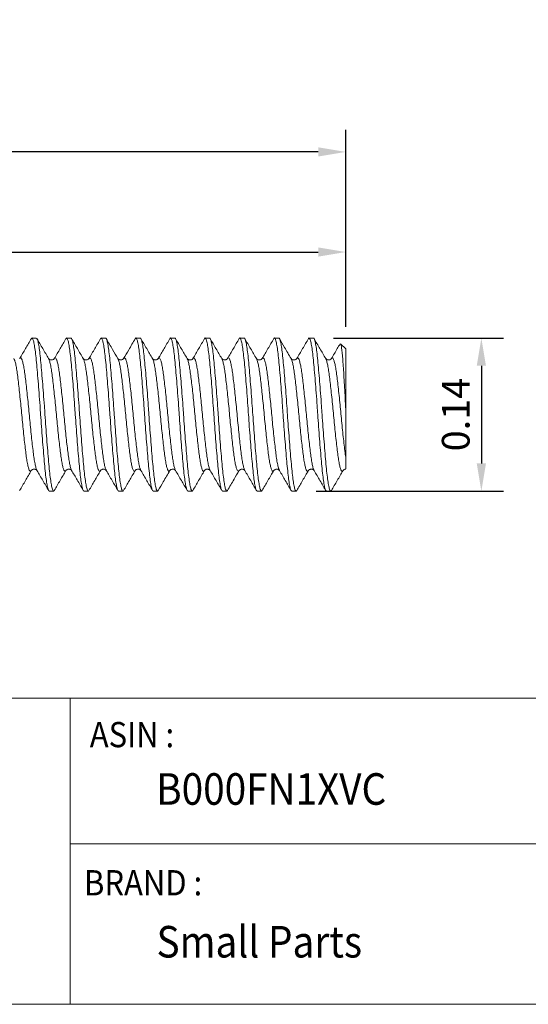
# Model space of a CAD drawing. Units: inches. Extents: x 0 to 2.35, y 0 to 1.78.
# Drawn here: x 0.88 to 1.34, y 0 to 0.89 of the extents above; entities that cross this region are included whole.
import ezdxf

# ---------------------------------------------------------------- set-up
doc = ezdxf.new("R2010")
doc.units = ezdxf.units.IN
doc.header["$MEASUREMENT"] = 0
doc.header["$PDSIZE"] = -1
doc.layers.add('DIM', color=8, linetype='Continuous')
doc.layers.add('FORMAT', color=7, linetype='Continuous')
doc.styles.add('SLDTEXTSTYLE1', font='GOTHIC.TTF', dxfattribs={"width": 0.6875})
doc.styles.get("Standard").update_dxf_attribs({"font": 'GOTHIC.TTF'})
doc.dimstyles.get("Standard").update_dxf_attribs({"dimtxt": 0.025, "dimasz": 0.025, "dimexe": 0.02, "dimexo": 0.02, "dimgap": 0.01, "dimtad": 1, "dimzin": 0, "dimdsep": 46, "dimtxsty": 'Standard', "dimcen": 0.09, "dimadec": 0, "dimazin": 0, "dimtfac": 1, "dimtmove": 0, "dimatfit": 3, "dimfxl": 1, "dimtolj": 1, "dimtzin": 0, "dimarcsym": 0})

# ---------------------------------------------------------------- blocks, each defined once
blk = doc.blocks.new('*D7')
at = {"layer": 'Defpoints', "color": 0}
for p in [(1.1735, 0.67846), (1.1735, 0.59102), (0.32975, 0.58111)]:
    blk.add_point(p, dxfattribs=at)
at = {"layer": 'DIM', "color": 0, "lineweight": -2}
for p, q in [((0.32975, 0.60111), (0.32975, 0.69846)), ((1.1735, 0.61102), (1.1735, 0.69846)), ((0.35475, 0.67846), (1.1485, 0.67846))]:
    blk.add_line(p, q, dxfattribs=at)
at = {"layer": 'DIM', "color": 0}
for points in [[(0.35475, 0.68263), (0.35475, 0.6743), (0.32975, 0.67846)], [(1.1485, 0.68263), (1.1485, 0.6743), (1.1735, 0.67846)]]:
    blk.add_solid(points, dxfattribs=at)
at = {"layer": 'DIM', "color": 0, "insert": (0.75163, 0.70159), "char_height": 0.025, "attachment_point": 5}
blk.add_mtext('\\A1;0.84', dxfattribs=at)
blk = doc.blocks.new('*D8')
at = {"layer": 'Defpoints', "color": 0}
for p in [(0.2985, 0.76877), (0.2985, 0.60088), (1.1735, 0.59102)]:
    blk.add_point(p, dxfattribs=at)
at = {"layer": 'DIM', "color": 0, "lineweight": -2}
for p, q in [((0.2985, 0.62088), (0.2985, 0.78877)), ((1.1735, 0.61102), (1.1735, 0.78877)), ((1.1485, 0.76877), (0.3235, 0.76877))]:
    blk.add_line(p, q, dxfattribs=at)
at = {"layer": 'DIM', "color": 0}
for points in [[(0.3235, 0.77294), (0.3235, 0.76461), (0.2985, 0.76877)], [(1.1485, 0.77294), (1.1485, 0.76461), (1.1735, 0.76877)]]:
    blk.add_solid(points, dxfattribs=at)
at = {"layer": 'DIM', "color": 0, "insert": (0.736, 0.7919), "char_height": 0.025, "attachment_point": 5}
blk.add_mtext('\\A1;0.88', dxfattribs=at)
blk = doc.blocks.new('*D9')
at = {"layer": 'Defpoints', "color": 0}
for p in [(1.14225, 0.60088), (1.12663, 0.46288), (1.2957, 0.46288)]:
    blk.add_point(p, dxfattribs=at)
at = {"layer": 'DIM', "color": 0, "lineweight": -2}
for p, q in [((1.16225, 0.60088), (1.3157, 0.60088)), ((1.2957, 0.57588), (1.2957, 0.48788)), ((1.14663, 0.46288), (1.3157, 0.46288))]:
    blk.add_line(p, q, dxfattribs=at)
at = {"layer": 'DIM', "color": 0}
for points in [[(1.29154, 0.57588), (1.29987, 0.57588), (1.2957, 0.60088)], [(1.29154, 0.48788), (1.29987, 0.48788), (1.2957, 0.46288)]]:
    blk.add_solid(points, dxfattribs=at)
at = {"layer": 'DIM', "color": 0, "insert": (1.27258, 0.53188), "char_height": 0.025, "attachment_point": 5, "rotation": 90}
blk.add_mtext('\\A1;0.14', dxfattribs=at)

msp = doc.modelspace()

# ---------------------------------------------------------------- linework, layer by layer
at = {"color": 7, "linetype": 'Continuous', "lineweight": 15}
for p, q in [((0.89421, 0.60088), (0.8903, 0.60088)), ((0.89421, 0.60064), (0.89472, 0.60049)), ((0.92546, 0.60088), (0.92155, 0.60088)), ((0.95671, 0.60088), (0.9528, 0.60088)), ((0.98796, 0.60088), (0.98405, 0.60088)), ((1.01921, 0.60088), (1.0153, 0.60088)), ((1.05046, 0.60088), (1.04655, 0.60088)), ((1.08171, 0.60088), (1.0778, 0.60088)), ((1.11296, 0.60088), (1.10905, 0.60088)), ((1.14421, 0.60088), (1.1403, 0.60088)), ((1.1735, 0.59102), (1.16873, 0.5958)), ((1.1735, 0.53398), (1.1735, 0.59102)), ((1.0928, 0.58222), (1.09276, 0.58227)), ((0.89487, 0.4815), (0.89483, 0.48156)), ((1.01987, 0.48147), (1.01983, 0.48155)), ((1.04592, 0.48156), (1.04589, 0.48151)), ((0.90593, 0.46288), (0.90983, 0.46288)), ((0.93718, 0.46288), (0.94108, 0.46288)), ((0.96843, 0.46288), (0.97233, 0.46288)), ((0.99968, 0.46288), (1.00358, 0.46288)), ((1.03093, 0.46288), (1.03483, 0.46288)), ((1.06218, 0.46288), (1.06608, 0.46288)), ((1.09343, 0.46288), (1.09733, 0.46288)), ((1.12468, 0.46288), (1.12858, 0.46288)), ((1.15593, 0.46288), (1.15983, 0.46288))]:
    msp.add_line(p, q, dxfattribs=at)
for points, knots in [([(0.88972, 0.60039), (0.88798, 0.59739), (0.88448, 0.59138), (0.88098, 0.58539), (0.87923, 0.5824)], [0, 0, 0, 0, 0.500518, 1, 1, 1, 1]), ([(0.88972, 0.60018), (0.8898, 0.60038), (0.89017, 0.60124), (0.89078, 0.60076), (0.89164, 0.59869), (0.8925, 0.59459), (0.89336, 0.5887), (0.89417, 0.58124), (0.89499, 0.5723), (0.89585, 0.56229), (0.89671, 0.55132), (0.89747, 0.54108), (0.89818, 0.53086), (0.89888, 0.52083), (0.89971, 0.50989), (0.90056, 0.49927), (0.90141, 0.48948), (0.90222, 0.48081), (0.90304, 0.47368), (0.90391, 0.46813), (0.90477, 0.46456), (0.90544, 0.46285), (0.90582, 0.46306), (0.90593, 0.46312)], [0, 0, 0, 0, 0.015915, 0.068521, 0.119624, 0.172209, 0.223326, 0.275925, 0.327029, 0.379615, 0.430718, 0.483301, 0.518379, 0.567035, 0.616965, 0.668066, 0.720647, 0.771767, 0.824369, 0.875472, 0.928056, 0.979178, 1, 1, 1, 1]), ([(0.90529, 0.58238), (0.90353, 0.58538), (0.90002, 0.59138), (0.89653, 0.59739), (0.89478, 0.6004)], [0, 0, 0, 0, 0.499413, 1, 1, 1, 1]), ([(0.89478, 0.60033), (0.89504, 0.59978), (0.89558, 0.59861), (0.89642, 0.59447), (0.89728, 0.58858), (0.8981, 0.58108), (0.89891, 0.57211), (0.89977, 0.56208), (0.90064, 0.5511), (0.90139, 0.54093), (0.9021, 0.53075), (0.9028, 0.52072), (0.90363, 0.50971), (0.90448, 0.49906), (0.90534, 0.4893), (0.90614, 0.48066), (0.90697, 0.47355), (0.90783, 0.46807), (0.90869, 0.46439), (0.90954, 0.46281), (0.91009, 0.46258), (0.91041, 0.46344), (0.91044, 0.46352)], [0, 0, 0, 0, 0.049243, 0.103705, 0.156646, 0.211124, 0.264051, 0.318514, 0.371441, 0.425901, 0.461174, 0.512075, 0.564336, 0.617261, 0.67172, 0.724664, 0.779144, 0.832071, 0.886532, 0.939479, 0.993964, 1, 1, 1, 1]), ([(0.92096, 0.60037), (0.91922, 0.59737), (0.91572, 0.59136), (0.91222, 0.58537), (0.91046, 0.58237)], [0, 0, 0, 0, 0.500535, 1, 1, 1, 1]), ([(0.92096, 0.60016), (0.92105, 0.60037), (0.92142, 0.60124), (0.92203, 0.60077), (0.92289, 0.59868), (0.92375, 0.59459), (0.92461, 0.5887), (0.92542, 0.58124), (0.92624, 0.5723), (0.9271, 0.56229), (0.92796, 0.55132), (0.92872, 0.54108), (0.92943, 0.53086), (0.93013, 0.52083), (0.93096, 0.50989), (0.93181, 0.49927), (0.93266, 0.48948), (0.93347, 0.48081), (0.93429, 0.47368), (0.93516, 0.46813), (0.93602, 0.46456), (0.93669, 0.46285), (0.93707, 0.46306), (0.93718, 0.46312)], [0, 0, 0, 0, 0.016545, 0.069118, 0.120188, 0.172739, 0.223823, 0.276389, 0.32746, 0.380013, 0.431082, 0.483632, 0.518687, 0.567313, 0.61721, 0.668278, 0.720826, 0.771913, 0.824481, 0.875552, 0.928102, 0.979192, 1, 1, 1, 1]), ([(0.92546, 0.60064), (0.92563, 0.60066), (0.92606, 0.60071), (0.92681, 0.59855), (0.92767, 0.59451), (0.92853, 0.58857), (0.92935, 0.58108), (0.93016, 0.57211), (0.93102, 0.56208), (0.93189, 0.5511), (0.93264, 0.54093), (0.93335, 0.53075), (0.93405, 0.52072), (0.93488, 0.50971), (0.93573, 0.49906), (0.93659, 0.4893), (0.93739, 0.48066), (0.93822, 0.47355), (0.93908, 0.46807), (0.93994, 0.46439), (0.94079, 0.46282), (0.94133, 0.46256), (0.94164, 0.46338), (0.94166, 0.46343)], [0, 0, 0, 0, 0.032815, 0.08393, 0.136526, 0.187655, 0.240267, 0.291382, 0.34398, 0.395093, 0.447688, 0.481754, 0.530911, 0.581382, 0.632495, 0.685089, 0.73622, 0.788834, 0.839948, 0.892544, 0.943678, 0.996297, 1, 1, 1, 1]), ([(0.93654, 0.58237), (0.93479, 0.58536), (0.93129, 0.59136), (0.92779, 0.59736), (0.92604, 0.60037)], [0, 0, 0, 0, 0.499463, 1, 1, 1, 1]), ([(0.95223, 0.6004), (0.95048, 0.59739), (0.94699, 0.59139), (0.94348, 0.58539), (0.94173, 0.58239)], [0, 0, 0, 0, 0.500555, 1, 1, 1, 1]), ([(0.95222, 0.60019), (0.95231, 0.60039), (0.95268, 0.60124), (0.95328, 0.60076), (0.95414, 0.59869), (0.955, 0.59459), (0.95586, 0.5887), (0.95667, 0.58124), (0.95749, 0.5723), (0.95835, 0.56229), (0.95921, 0.55132), (0.95997, 0.54108), (0.96068, 0.53086), (0.96138, 0.52083), (0.96221, 0.50989), (0.96306, 0.49927), (0.96391, 0.48948), (0.96472, 0.48081), (0.96554, 0.47368), (0.96641, 0.46813), (0.96727, 0.46456), (0.96794, 0.46285), (0.96832, 0.46306), (0.96843, 0.46312)], [0, 0, 0, 0, 0.0155957, 0.0682193, 0.1193392, 0.1719409, 0.223074, 0.2756905, 0.326811, 0.3794142, 0.4305332, 0.4831335, 0.5182228, 0.566895, 0.6168409, 0.6679584, 0.720557, 0.7716926, 0.824312, 0.8754315, 0.9280322, 0.9791715, 1, 1, 1, 1]), ([(0.95671, 0.60064), (0.95688, 0.60066), (0.95731, 0.60071), (0.95806, 0.59855), (0.95892, 0.59451), (0.95978, 0.58857), (0.9606, 0.58108), (0.96141, 0.57211), (0.96227, 0.56208), (0.96314, 0.5511), (0.96389, 0.54093), (0.9646, 0.53075), (0.9653, 0.52072), (0.96613, 0.50971), (0.96698, 0.49906), (0.96784, 0.4893), (0.96864, 0.48066), (0.96947, 0.47355), (0.97033, 0.46807), (0.97119, 0.46439), (0.97204, 0.46281), (0.97258, 0.46256), (0.97289, 0.4634), (0.97292, 0.46346)], [0, 0, 0, 0, 0.032791, 0.083869, 0.136427, 0.187519, 0.240093, 0.291171, 0.34373, 0.394807, 0.447364, 0.481405, 0.530526, 0.580961, 0.632037, 0.684592, 0.735686, 0.788262, 0.839339, 0.891897, 0.942994, 0.995575, 1, 1, 1, 1]), ([(0.96779, 0.58238), (0.96621, 0.58508), (0.96271, 0.59106), (0.95922, 0.59705), (0.95731, 0.60035)], [0, 0, 0, 0, 0.451057, 1, 1, 1, 1]), ([(0.98347, 0.60038), (0.9815, 0.597), (0.97801, 0.591), (0.9745, 0.585), (0.97297, 0.58238)], [0, 0, 0, 0, 0.562294, 1, 1, 1, 1]), ([(0.98346, 0.60017), (0.98355, 0.60037), (0.98392, 0.60124), (0.98453, 0.60076), (0.98539, 0.59868), (0.98625, 0.59459), (0.98711, 0.5887), (0.98792, 0.58124), (0.98874, 0.5723), (0.9896, 0.56229), (0.99046, 0.55132), (0.99122, 0.54108), (0.99193, 0.53086), (0.99263, 0.52083), (0.99346, 0.50989), (0.99431, 0.49927), (0.99516, 0.48948), (0.99597, 0.48081), (0.99679, 0.47368), (0.99766, 0.46813), (0.99852, 0.46456), (0.99919, 0.46285), (0.99957, 0.46306), (0.99968, 0.46312)], [0, 0, 0, 0, 0.016361, 0.068944, 0.120024, 0.172585, 0.223678, 0.276254, 0.327334, 0.379897, 0.430976, 0.483535, 0.518597, 0.567232, 0.617139, 0.668216, 0.720774, 0.77187, 0.824449, 0.875528, 0.928088, 0.979188, 1, 1, 1, 1]), ([(0.98796, 0.60064), (0.98813, 0.60066), (0.98856, 0.60071), (0.98931, 0.59855), (0.99017, 0.59451), (0.99103, 0.58857), (0.99185, 0.58108), (0.99266, 0.57211), (0.99352, 0.56208), (0.99439, 0.5511), (0.99514, 0.54093), (0.99585, 0.53075), (0.99655, 0.52072), (0.99738, 0.50971), (0.99823, 0.49906), (0.99909, 0.4893), (0.99989, 0.48066), (1.00072, 0.47355), (1.00158, 0.46807), (1.00244, 0.46439), (1.00329, 0.46281), (1.00384, 0.46257), (1.00415, 0.46341), (1.00418, 0.46349)], [0, 0, 0, 0, 0.032774, 0.083824, 0.136354, 0.187419, 0.239964, 0.291015, 0.343546, 0.394596, 0.447125, 0.481147, 0.530243, 0.58065, 0.631698, 0.684226, 0.735292, 0.78784, 0.83889, 0.89142, 0.94249, 0.995042, 1, 1, 1, 1]), ([(0.99904, 0.58237), (0.99729, 0.58537), (0.99378, 0.59137), (0.99028, 0.59738), (0.98853, 0.60039)], [0, 0, 0, 0, 0.499399, 1, 1, 1, 1]), ([(1.01473, 0.6004), (1.01298, 0.59739), (1.00948, 0.59138), (1.00597, 0.58538), (1.00422, 0.58238)], [0, 0, 0, 0, 0.500583, 1, 1, 1, 1]), ([(1.01472, 0.60019), (1.01481, 0.60039), (1.01518, 0.60124), (1.01578, 0.60076), (1.01664, 0.59869), (1.0175, 0.59459), (1.01836, 0.5887), (1.01917, 0.58124), (1.01999, 0.5723), (1.02085, 0.56229), (1.02171, 0.55132), (1.02247, 0.54108), (1.02318, 0.53086), (1.02388, 0.52083), (1.02471, 0.50989), (1.02556, 0.49927), (1.02641, 0.48948), (1.02722, 0.48081), (1.02804, 0.47368), (1.02891, 0.46813), (1.02977, 0.46456), (1.03044, 0.46285), (1.03082, 0.46306), (1.03093, 0.46312)], [0, 0, 0, 0, 0.015662, 0.068282, 0.119398, 0.171996, 0.223126, 0.275739, 0.326856, 0.379456, 0.430571, 0.483168, 0.518255, 0.566924, 0.616867, 0.667981, 0.720576, 0.771708, 0.824324, 0.87544, 0.928037, 0.979173, 1, 1, 1, 1]), ([(1.01921, 0.60064), (1.01938, 0.60066), (1.01981, 0.60071), (1.02056, 0.59855), (1.02142, 0.59451), (1.02228, 0.58857), (1.0231, 0.58108), (1.02391, 0.57211), (1.02477, 0.56208), (1.02564, 0.5511), (1.02639, 0.54093), (1.0271, 0.53075), (1.0278, 0.52072), (1.02863, 0.50971), (1.02948, 0.49906), (1.03034, 0.4893), (1.03114, 0.48066), (1.03197, 0.47355), (1.03283, 0.46807), (1.03369, 0.46439), (1.03454, 0.46281), (1.03508, 0.46256), (1.03539, 0.46339), (1.03541, 0.46345)], [0, 0, 0, 0, 0.032802, 0.083897, 0.136474, 0.187582, 0.240174, 0.291269, 0.343847, 0.394941, 0.447515, 0.481568, 0.530706, 0.581158, 0.632251, 0.684824, 0.735935, 0.788529, 0.839623, 0.892199, 0.943314, 0.995912, 1, 1, 1, 1]), ([(1.03029, 0.58238), (1.02853, 0.58538), (1.02503, 0.59137), (1.02154, 0.59737), (1.01979, 0.60038)], [0, 0, 0, 0, 0.49947, 1, 1, 1, 1]), ([(1.04596, 0.60037), (1.04421, 0.59736), (1.04072, 0.59135), (1.03721, 0.58535), (1.03546, 0.58236)], [0, 0, 0, 0, 0.50057, 1, 1, 1, 1]), ([(1.04595, 0.60015), (1.04605, 0.60037), (1.04642, 0.60124), (1.04703, 0.60077), (1.04789, 0.59868), (1.04875, 0.59459), (1.04961, 0.5887), (1.05042, 0.58124), (1.05124, 0.5723), (1.0521, 0.56229), (1.05296, 0.55132), (1.05372, 0.54108), (1.05443, 0.53086), (1.05513, 0.52083), (1.05596, 0.50989), (1.05681, 0.49927), (1.05766, 0.48948), (1.05847, 0.48081), (1.05929, 0.47368), (1.06016, 0.46813), (1.06102, 0.46456), (1.06169, 0.46285), (1.06207, 0.46306), (1.06218, 0.46312)], [0, 0, 0, 0, 0.016728, 0.069291, 0.120352, 0.172893, 0.223968, 0.276524, 0.327585, 0.380128, 0.431188, 0.483728, 0.518777, 0.567393, 0.617282, 0.66834, 0.720878, 0.771955, 0.824514, 0.875575, 0.928115, 0.979195, 1, 1, 1, 1]), ([(1.05046, 0.60064), (1.05063, 0.60066), (1.05106, 0.60071), (1.05181, 0.59855), (1.05267, 0.59451), (1.05353, 0.58857), (1.05435, 0.58108), (1.05516, 0.57211), (1.05602, 0.56208), (1.05689, 0.5511), (1.05764, 0.54093), (1.05835, 0.53075), (1.05905, 0.52072), (1.05988, 0.50971), (1.06073, 0.49906), (1.06159, 0.4893), (1.06239, 0.48066), (1.06322, 0.47355), (1.06408, 0.46807), (1.06494, 0.46439), (1.06579, 0.46281), (1.06633, 0.46256), (1.06664, 0.4634), (1.06667, 0.46346)], [0, 0, 0, 0, 0.0327933, 0.0838745, 0.1364364, 0.1875313, 0.2401085, 0.2911898, 0.3437528, 0.3948329, 0.4473933, 0.4814364, 0.5305613, 0.580999, 0.6320782, 0.6846374, 0.7357342, 0.7883136, 0.8393945, 0.8919556, 0.9430563, 0.9956402, 1, 1, 1, 1]), ([(1.06153, 0.58239), (1.05978, 0.58538), (1.05628, 0.59137), (1.05279, 0.59737), (1.05104, 0.60037)], [0, 0, 0, 0, 0.499518, 1, 1, 1, 1]), ([(1.07722, 0.60039), (1.07547, 0.59738), (1.07198, 0.59137), (1.06846, 0.58537), (1.06671, 0.58237)], [0, 0, 0, 0, 0.500599, 1, 1, 1, 1]), ([(1.07722, 0.60018), (1.0773, 0.60038), (1.07767, 0.60124), (1.07828, 0.60076), (1.07914, 0.59869), (1.08, 0.59459), (1.08086, 0.5887), (1.08167, 0.58124), (1.08249, 0.5723), (1.08335, 0.56229), (1.08421, 0.55132), (1.08497, 0.54108), (1.08568, 0.53086), (1.08638, 0.52083), (1.08721, 0.50989), (1.08806, 0.49927), (1.08891, 0.48948), (1.08972, 0.48081), (1.09054, 0.47368), (1.09141, 0.46813), (1.09227, 0.46456), (1.09294, 0.46285), (1.09332, 0.46306), (1.09343, 0.46312)], [0, 0, 0, 0, 0.01599, 0.068592, 0.119692, 0.172272, 0.223385, 0.275981, 0.327081, 0.379663, 0.430761, 0.48334, 0.518416, 0.567068, 0.616994, 0.668091, 0.720669, 0.771784, 0.824382, 0.875481, 0.928061, 0.97918, 1, 1, 1, 1]), ([(1.08171, 0.60064), (1.08188, 0.60066), (1.08231, 0.60071), (1.08306, 0.59855), (1.08392, 0.59451), (1.08478, 0.58857), (1.0856, 0.58108), (1.08641, 0.57211), (1.08727, 0.56208), (1.08814, 0.5511), (1.08889, 0.54093), (1.0896, 0.53075), (1.0903, 0.52072), (1.09113, 0.50971), (1.09198, 0.49906), (1.09284, 0.4893), (1.09364, 0.48066), (1.09447, 0.47355), (1.09533, 0.46807), (1.09619, 0.46439), (1.09704, 0.46281), (1.09758, 0.46256), (1.09789, 0.46339), (1.09791, 0.46345)], [0, 0, 0, 0, 0.0328032, 0.0838998, 0.1364775, 0.1875879, 0.2401809, 0.2912776, 0.3438564, 0.394952, 0.4475282, 0.4815815, 0.5307213, 0.5811742, 0.6322688, 0.6848438, 0.735956, 0.7885513, 0.8396476, 0.8922245, 0.9433406, 0.9959404, 1, 1, 1, 1]), ([(1.0928, 0.58236), (1.09105, 0.58535), (1.08754, 0.59136), (1.08404, 0.59737), (1.08229, 0.60038)], [0, 0, 0, 0, 0.499397, 1, 1, 1, 1]), ([(1.10846, 0.60036), (1.10671, 0.59735), (1.10321, 0.59134), (1.0997, 0.58534), (1.09795, 0.58235)], [0, 0, 0, 0, 0.50057, 1, 1, 1, 1]), ([(1.10845, 0.60014), (1.10854, 0.60036), (1.10892, 0.60124), (1.10953, 0.60077), (1.11039, 0.59868), (1.11125, 0.59459), (1.11211, 0.5887), (1.11292, 0.58124), (1.11374, 0.5723), (1.1146, 0.56229), (1.11546, 0.55132), (1.11622, 0.54108), (1.11693, 0.53086), (1.11763, 0.52083), (1.11846, 0.50989), (1.11931, 0.49927), (1.12016, 0.48948), (1.12097, 0.48081), (1.12179, 0.47368), (1.12266, 0.46813), (1.12352, 0.46456), (1.12419, 0.46285), (1.12457, 0.46306), (1.12468, 0.46312)], [0, 0, 0, 0, 0.017066, 0.069611, 0.120655, 0.173178, 0.224235, 0.276773, 0.327817, 0.380341, 0.431384, 0.483906, 0.518943, 0.567542, 0.617413, 0.668454, 0.720974, 0.772034, 0.824575, 0.875618, 0.92814, 0.979203, 1, 1, 1, 1]), ([(1.11296, 0.60064), (1.11313, 0.60066), (1.11356, 0.60071), (1.11431, 0.59855), (1.11517, 0.59451), (1.11603, 0.58857), (1.11685, 0.58108), (1.11766, 0.57211), (1.11852, 0.56208), (1.11939, 0.5511), (1.12014, 0.54093), (1.12085, 0.53075), (1.12155, 0.52072), (1.12238, 0.50971), (1.12323, 0.49906), (1.12409, 0.4893), (1.12489, 0.48066), (1.12572, 0.47355), (1.12658, 0.46807), (1.12744, 0.46439), (1.12829, 0.46281), (1.12883, 0.46257), (1.12914, 0.4634), (1.12917, 0.46347)], [0, 0, 0, 0, 0.032788, 0.083862, 0.136415, 0.187502, 0.240072, 0.291145, 0.3437, 0.394772, 0.447325, 0.481362, 0.53048, 0.58091, 0.631981, 0.684532, 0.735621, 0.788192, 0.839265, 0.891818, 0.942911, 0.995487, 1, 1, 1, 1]), ([(1.12405, 0.58237), (1.12207, 0.58574), (1.11857, 0.59174), (1.11507, 0.59774), (1.11354, 0.60037)], [0, 0, 0, 0, 0.562595, 1, 1, 1, 1]), ([(1.13972, 0.60037), (1.13797, 0.59737), (1.13447, 0.59136), (1.13096, 0.58535), (1.1292, 0.58235)], [0, 0, 0, 0, 0.500601, 1, 1, 1, 1]), ([(1.13971, 0.60016), (1.1398, 0.60037), (1.14017, 0.60124), (1.14078, 0.60076), (1.14164, 0.59868), (1.1425, 0.59459), (1.14336, 0.5887), (1.14417, 0.58124), (1.14499, 0.5723), (1.14585, 0.56229), (1.14671, 0.55132), (1.14747, 0.54108), (1.14818, 0.53086), (1.14888, 0.52083), (1.14971, 0.50989), (1.15056, 0.49927), (1.15141, 0.48948), (1.15222, 0.48081), (1.15304, 0.47368), (1.15391, 0.46813), (1.15477, 0.46456), (1.15544, 0.46285), (1.15582, 0.46306), (1.15593, 0.46312)], [0, 0, 0, 0, 0.016435, 0.069014, 0.12009, 0.172647, 0.223737, 0.276308, 0.327385, 0.379944, 0.431019, 0.483574, 0.518634, 0.567264, 0.617168, 0.668242, 0.720795, 0.771887, 0.824462, 0.875538, 0.928094, 0.979189, 1, 1, 1, 1]), ([(1.14421, 0.60064), (1.14438, 0.60066), (1.14481, 0.60071), (1.14556, 0.59855), (1.14642, 0.59451), (1.14728, 0.58857), (1.1481, 0.58108), (1.14891, 0.57211), (1.14977, 0.56208), (1.15064, 0.5511), (1.15139, 0.54093), (1.1521, 0.53075), (1.1528, 0.52072), (1.15363, 0.50971), (1.15448, 0.49906), (1.15534, 0.4893), (1.15614, 0.48066), (1.15697, 0.47355), (1.15783, 0.46807), (1.15869, 0.46439), (1.15954, 0.46281), (1.16008, 0.46257), (1.1604, 0.4634), (1.16042, 0.46347)], [0, 0, 0, 0, 0.0327835, 0.0838495, 0.1363957, 0.1874754, 0.2400369, 0.291103, 0.3436503, 0.3947152, 0.4472599, 0.4812928, 0.5304031, 0.5808258, 0.6318898, 0.6844333, 0.7355148, 0.7880786, 0.8391443, 0.8916896, 0.9427751, 0.9953434, 1, 1, 1, 1]), ([(1.15528, 0.5824), (1.15353, 0.58539), (1.15002, 0.59139), (1.14653, 0.59739), (1.14478, 0.60039)], [0, 0, 0, 0, 0.499481, 1, 1, 1, 1]), ([(1.16823, 0.59568), (1.16739, 0.59423), (1.1648, 0.58979), (1.16221, 0.58535), (1.16046, 0.58236)], [0, 0, 0, 0, 0.326128, 1, 1, 1, 1]), ([(1.1735, 0.53398), (1.17333, 0.53732), (1.17298, 0.5441), (1.17243, 0.55398), (1.17188, 0.5634), (1.17136, 0.57193), (1.17087, 0.57947), (1.17035, 0.5858), (1.16981, 0.59085), (1.16927, 0.59418), (1.16889, 0.59579), (1.16869, 0.59573), (1.16866, 0.59572)], [0, 0, 0, 0, 0.1058985, 0.2148682, 0.3207667, 0.4297362, 0.5356263, 0.6443998, 0.7536049, 0.8659149, 0.9761522, 1, 1, 1, 1]), ([(0.91046, 0.58236), (0.91029, 0.58213), (0.90999, 0.58173), (0.90902, 0.58126), (0.90831, 0.58111), (0.90768, 0.5811), (0.9072, 0.58116), (0.9065, 0.58135), (0.90567, 0.58184), (0.90544, 0.58216), (0.90531, 0.58235)], [0, 0, 0, 0, 0.217274, 0.371447, 0.464454, 0.518542, 0.566928, 0.622696, 0.787731, 1, 1, 1, 1]), ([(0.94172, 0.58238), (0.94155, 0.58214), (0.94125, 0.58174), (0.94027, 0.58126), (0.93956, 0.58111), (0.93892, 0.5811), (0.93844, 0.58116), (0.93774, 0.58135), (0.93691, 0.58185), (0.93668, 0.58218), (0.93655, 0.58236)], [0, 0, 0, 0, 0.217892, 0.372255, 0.464957, 0.518417, 0.56659, 0.622214, 0.787224, 1, 1, 1, 1]), ([(0.97296, 0.58237), (0.97283, 0.58218), (0.97259, 0.58185), (0.97166, 0.58128), (0.97069, 0.58109), (0.9699, 0.58112), (0.96924, 0.58126), (0.96826, 0.58174), (0.96796, 0.58214), (0.96779, 0.58238)], [0, 0, 0, 0, 0.212757, 0.377751, 0.498573, 0.534806, 0.627533, 0.781975, 1, 1, 1, 1]), ([(1.0042, 0.58235), (1.00407, 0.58216), (1.00383, 0.58184), (1.0029, 0.58128), (1.00194, 0.58109), (1.00115, 0.58112), (1.00048, 0.58126), (0.99951, 0.58173), (0.99922, 0.58213), (0.99905, 0.58236)], [0, 0, 0, 0, 0.212369, 0.377464, 0.498794, 0.535561, 0.628562, 0.782731, 1, 1, 1, 1]), ([(1.03545, 0.58235), (1.03526, 0.5821), (1.03493, 0.58167), (1.03386, 0.58121), (1.03315, 0.5811), (1.0322, 0.58112), (1.03145, 0.58137), (1.03063, 0.58189), (1.03042, 0.58218), (1.03031, 0.58235)], [0, 0, 0, 0, 0.240841, 0.402295, 0.486873, 0.52616, 0.695504, 0.830344, 1, 1, 1, 1]), ([(1.06671, 0.58237), (1.06654, 0.58214), (1.06625, 0.58174), (1.06527, 0.58126), (1.06456, 0.58111), (1.06392, 0.5811), (1.06345, 0.58116), (1.06275, 0.58135), (1.06192, 0.58184), (1.06168, 0.58217), (1.06155, 0.58235)], [0, 0, 0, 0, 0.217063, 0.371014, 0.463731, 0.517518, 0.565845, 0.621618, 0.786955, 1, 1, 1, 1]), ([(1.09797, 0.58238), (1.09783, 0.58219), (1.09759, 0.58185), (1.09666, 0.58128), (1.09569, 0.58109), (1.0949, 0.58112), (1.09424, 0.58126), (1.09326, 0.58174), (1.09296, 0.58215), (1.09278, 0.58238)], [0, 0, 0, 0, 0.2113, 0.37528, 0.495483, 0.531432, 0.62443, 0.779982, 1, 1, 1, 1]), ([(1.1292, 0.58235), (1.12907, 0.58217), (1.12883, 0.58184), (1.12791, 0.58128), (1.12694, 0.58109), (1.12616, 0.58112), (1.12549, 0.58126), (1.12451, 0.58174), (1.12422, 0.58214), (1.12404, 0.58237)], [0, 0, 0, 0, 0.213037, 0.378402, 0.499664, 0.536222, 0.628978, 0.782943, 1, 1, 1, 1]), ([(1.16045, 0.58235), (1.16011, 0.58195), (1.15968, 0.58144), (1.15848, 0.58114), (1.15809, 0.58111), (1.15788, 0.5811), (1.15737, 0.58112), (1.15616, 0.5814), (1.15566, 0.58195), (1.1553, 0.58235)], [0, 0, 0, 0, 0.353132, 0.452293, 0.482934, 0.501071, 0.51918, 0.648462, 1, 1, 1, 1]), ([(1.1735, 0.49198), (1.1735, 0.49412), (1.1735, 0.49673), (1.1735, 0.50269), (1.1735, 0.50608), (1.1735, 0.51332), (1.1735, 0.51726), (1.1735, 0.52543), (1.1735, 0.52964), (1.1735, 0.53398)], [0, 0, 0, 0, 0.25, 0.25, 0.5, 0.5, 0.75, 0.75, 1, 1, 1, 1]), ([(1.1735, 0.48291), (1.1735, 0.48286), (1.1735, 0.4827), (1.1735, 0.48456), (1.1735, 0.48778), (1.1735, 0.49057), (1.1735, 0.49198)], [0, 0, 0, 0, 0.15602, 0.482929, 0.739427, 1, 1, 1, 1]), ([(0.87917, 0.46339), (0.88092, 0.4664), (0.88441, 0.4724), (0.88792, 0.4784), (0.88967, 0.4814)], [0, 0, 0, 0, 0.500542, 1, 1, 1, 1]), ([(0.88966, 0.48138), (0.88983, 0.48161), (0.89013, 0.48202), (0.89111, 0.4825), (0.89182, 0.48265), (0.89246, 0.48266), (0.89294, 0.4826), (0.89364, 0.48241), (0.89447, 0.48191), (0.89471, 0.48157), (0.89484, 0.48138)], [0, 0, 0, 0, 0.2190774, 0.3740935, 0.466937, 0.5201517, 0.5681741, 0.6236147, 0.7880351, 1, 1, 1, 1]), ([(0.89483, 0.4814), (0.89659, 0.4784), (0.9001, 0.4724), (0.90359, 0.46639), (0.90534, 0.46338)], [0, 0, 0, 0, 0.499398, 1, 1, 1, 1]), ([(0.91044, 0.46343), (0.91218, 0.46643), (0.91567, 0.47242), (0.91917, 0.47841), (0.92092, 0.4814)], [0, 0, 0, 0, 0.500457, 1, 1, 1, 1]), ([(0.92092, 0.48139), (0.92109, 0.48163), (0.92139, 0.48202), (0.92236, 0.4825), (0.92307, 0.48265), (0.92371, 0.48266), (0.92418, 0.4826), (0.92488, 0.48241), (0.92571, 0.48192), (0.92594, 0.48159), (0.92608, 0.48141)], [0, 0, 0, 0, 0.2170095, 0.3709737, 0.46379, 0.5177305, 0.5661028, 0.6218983, 0.7871834, 1, 1, 1, 1]), ([(0.92608, 0.48141), (0.92688, 0.48005), (0.92845, 0.47741), (0.93115, 0.47286), (0.934, 0.46789), (0.93568, 0.46497), (0.93658, 0.46341)], [0, 0, 0, 0, 0.242859, 0.475031, 0.717968, 1, 1, 1, 1]), ([(0.94165, 0.46337), (0.9434, 0.46638), (0.9469, 0.47238), (0.95041, 0.47839), (0.95216, 0.48139)], [0, 0, 0, 0, 0.500595, 1, 1, 1, 1]), ([(0.95218, 0.48141), (0.95252, 0.48181), (0.95295, 0.48232), (0.95415, 0.48262), (0.95454, 0.48265), (0.95475, 0.48266), (0.95526, 0.48264), (0.95648, 0.48236), (0.95697, 0.48181), (0.95733, 0.48141)], [0, 0, 0, 0, 0.352266, 0.451231, 0.481826, 0.499949, 0.518075, 0.647602, 1, 1, 1, 1]), ([(0.95733, 0.48141), (0.95908, 0.47841), (0.96259, 0.47241), (0.96609, 0.4664), (0.96784, 0.46339)], [0, 0, 0, 0, 0.499405, 1, 1, 1, 1]), ([(0.97292, 0.46339), (0.97466, 0.46639), (0.97816, 0.47239), (0.98166, 0.47839), (0.98341, 0.48138)], [0, 0, 0, 0, 0.500533, 1, 1, 1, 1]), ([(0.98343, 0.48141), (0.98356, 0.48159), (0.9838, 0.48192), (0.98473, 0.48248), (0.98569, 0.48267), (0.98648, 0.48264), (0.98715, 0.4825), (0.98812, 0.48202), (0.98841, 0.48163), (0.98859, 0.48139)], [0, 0, 0, 0, 0.212809, 0.378105, 0.499432, 0.536093, 0.628941, 0.782943, 1, 1, 1, 1]), ([(0.98859, 0.48138), (0.99037, 0.47834), (0.99387, 0.47236), (0.99736, 0.46636), (0.99908, 0.46341)], [0, 0, 0, 0, 0.507787, 1, 1, 1, 1]), ([(1.00417, 0.4634), (1.0057, 0.46602), (1.00919, 0.47202), (1.01269, 0.47801), (1.01466, 0.48137)], [0, 0, 0, 0, 0.437407, 1, 1, 1, 1]), ([(1.01466, 0.48139), (1.0148, 0.48157), (1.01504, 0.48191), (1.01597, 0.48248), (1.01694, 0.48267), (1.01773, 0.48264), (1.01839, 0.4825), (1.01937, 0.48202), (1.01967, 0.48161), (1.01985, 0.48138)], [0, 0, 0, 0, 0.212109, 0.376633, 0.497144, 0.533222, 0.626062, 0.781026, 1, 1, 1, 1]), ([(1.01983, 0.4814), (1.02158, 0.47841), (1.02509, 0.47241), (1.02858, 0.46641), (1.03033, 0.4634)], [0, 0, 0, 0, 0.4994463, 1, 1, 1, 1]), ([(1.03541, 0.46338), (1.03716, 0.46639), (1.04066, 0.4724), (1.04417, 0.4784), (1.04592, 0.4814)], [0, 0, 0, 0, 0.500603, 1, 1, 1, 1]), ([(1.04591, 0.48138), (1.04609, 0.48162), (1.04638, 0.48202), (1.04736, 0.4825), (1.04807, 0.48265), (1.04871, 0.48266), (1.04919, 0.4826), (1.04989, 0.48241), (1.05072, 0.48191), (1.05095, 0.48159), (1.05108, 0.4814)], [0, 0, 0, 0, 0.217313, 0.371376, 0.464056, 0.517701, 0.565969, 0.621692, 0.786954, 1, 1, 1, 1]), ([(1.0511, 0.48137), (1.05285, 0.47837), (1.05635, 0.47238), (1.05985, 0.46638), (1.06159, 0.46338)], [0, 0, 0, 0, 0.499507, 1, 1, 1, 1]), ([(1.06666, 0.46339), (1.06863, 0.46676), (1.07212, 0.47276), (1.07563, 0.47876), (1.07716, 0.48138)], [0, 0, 0, 0, 0.562292, 1, 1, 1, 1]), ([(1.07718, 0.4814), (1.07738, 0.48167), (1.07771, 0.48211), (1.07884, 0.48258), (1.07966, 0.48268), (1.08068, 0.48259), (1.08175, 0.48212), (1.08211, 0.48168), (1.08232, 0.48141)], [0, 0, 0, 0, 0.242057, 0.408709, 0.502503, 0.55205, 0.722075, 1, 1, 1, 1]), ([(1.08234, 0.48139), (1.08409, 0.4784), (1.08759, 0.4724), (1.09109, 0.4664), (1.09284, 0.46339)], [0, 0, 0, 0, 0.499459, 1, 1, 1, 1]), ([(1.09791, 0.46338), (1.09966, 0.46638), (1.10315, 0.47238), (1.10665, 0.47837), (1.1084, 0.48136)], [0, 0, 0, 0, 0.500501, 1, 1, 1, 1]), ([(1.10843, 0.48141), (1.10863, 0.48166), (1.10895, 0.48207), (1.10998, 0.48256), (1.11104, 0.48268), (1.11189, 0.48259), (1.11304, 0.48211), (1.11338, 0.48167), (1.11358, 0.4814)], [0, 0, 0, 0, 0.268453, 0.438679, 0.491918, 0.589028, 0.757537, 1, 1, 1, 1]), ([(1.1136, 0.48136), (1.11535, 0.47837), (1.11886, 0.47237), (1.12235, 0.46637), (1.1241, 0.46337)], [0, 0, 0, 0, 0.499466, 1, 1, 1, 1]), ([(1.12917, 0.46339), (1.13092, 0.4664), (1.13441, 0.47241), (1.13793, 0.47841), (1.13968, 0.48141)], [0, 0, 0, 0, 0.5006, 1, 1, 1, 1]), ([(1.13967, 0.4814), (1.13981, 0.48159), (1.14005, 0.48191), (1.14097, 0.48248), (1.14194, 0.48267), (1.14273, 0.48264), (1.1434, 0.4825), (1.14437, 0.48202), (1.14467, 0.48162), (1.14484, 0.48138)], [0, 0, 0, 0, 0.213035, 0.37827, 0.499296, 0.535653, 0.628348, 0.782509, 1, 1, 1, 1]), ([(1.14484, 0.48138), (1.14659, 0.47839), (1.1501, 0.47239), (1.15359, 0.46639), (1.15534, 0.46338)], [0, 0, 0, 0, 0.499468, 1, 1, 1, 1]), ([(1.16042, 0.46339), (1.16217, 0.4664), (1.16566, 0.47241), (1.16917, 0.47841), (1.17092, 0.4814)], [0, 0, 0, 0, 0.500569, 1, 1, 1, 1]), ([(1.17091, 0.48138), (1.17108, 0.48162), (1.17138, 0.48202), (1.17237, 0.48249), (1.17301, 0.48265), (1.17341, 0.48265), (1.17351, 0.48265)], [0, 0, 0, 0, 0.4399574, 0.7514058, 0.9381249, 1, 1, 1, 1])]:
    msp.add_open_spline(points, degree=3, knots=knots, dxfattribs=at)
at = {"color": 8, "linetype": 'Continuous', "lineweight": 15}
for points, knots in [([(0.88967, 0.4815), (0.88961, 0.48137), (0.88928, 0.48062), (0.88872, 0.48057), (0.88791, 0.48145), (0.88707, 0.48382), (0.88622, 0.4875), (0.88539, 0.49237), (0.88462, 0.49826), (0.8838, 0.50508), (0.88296, 0.51271), (0.88211, 0.52085), (0.8813, 0.52921), (0.88053, 0.53763), (0.8797, 0.54594), (0.87885, 0.55393), (0.878, 0.56128), (0.87721, 0.56777), (0.87643, 0.57331), (0.87559, 0.57773), (0.87478, 0.58089), (0.87426, 0.58186), (0.87403, 0.58231)], [0, 0, 0, 0, 0.010985, 0.062606, 0.114705, 0.16767, 0.220767, 0.273253, 0.324759, 0.37713, 0.430195, 0.483213, 0.535445, 0.586992, 0.639596, 0.692718, 0.745613, 0.797553, 0.849297, 0.902091, 0.955227, 1, 1, 1, 1]), ([(0.89483, 0.48156), (0.89473, 0.48169), (0.89435, 0.48219), (0.89367, 0.48448), (0.89282, 0.48833), (0.89201, 0.49342), (0.89124, 0.4995), (0.89041, 0.50648), (0.88956, 0.51423), (0.88872, 0.52243), (0.88792, 0.53082), (0.88714, 0.53923), (0.8863, 0.5475), (0.88545, 0.55539), (0.88461, 0.56258), (0.88383, 0.5689), (0.88303, 0.57424), (0.88219, 0.57846), (0.88134, 0.58143), (0.88051, 0.58296), (0.87984, 0.58329), (0.8794, 0.58253), (0.87923, 0.58224)], [0, 0, 0, 0, 0.020091, 0.073266, 0.126431, 0.178845, 0.230495, 0.28318, 0.336421, 0.389472, 0.441601, 0.493415, 0.546301, 0.599565, 0.652459, 0.704286, 0.7564, 0.809444, 0.862688, 0.915383, 0.967038, 1, 1, 1, 1]), ([(0.92092, 0.48153), (0.92084, 0.48136), (0.92049, 0.48059), (0.91991, 0.48059), (0.9191, 0.48158), (0.91825, 0.48407), (0.9174, 0.48785), (0.91658, 0.49279), (0.91581, 0.49877), (0.91499, 0.50566), (0.91414, 0.51333), (0.91329, 0.5215), (0.91249, 0.52988), (0.91171, 0.53829), (0.91088, 0.54658), (0.91003, 0.55453), (0.90919, 0.56182), (0.9084, 0.56824), (0.90761, 0.5737), (0.90677, 0.57803), (0.90598, 0.58101), (0.9055, 0.58189), (0.90528, 0.58226)], [0, 0, 0, 0, 0.015129, 0.066712, 0.118921, 0.171941, 0.225034, 0.277459, 0.328978, 0.381447, 0.434552, 0.487552, 0.53971, 0.591321, 0.644009, 0.697158, 0.75002, 0.801873, 0.853732, 0.906598, 0.959746, 1, 1, 1, 1]), ([(0.92609, 0.48154), (0.92597, 0.48173), (0.92556, 0.48229), (0.92485, 0.48473), (0.92401, 0.48869), (0.9232, 0.49385), (0.92243, 0.50001), (0.92159, 0.50706), (0.92074, 0.51485), (0.9199, 0.52308), (0.91911, 0.53147), (0.91832, 0.53987), (0.91748, 0.54812), (0.91663, 0.55597), (0.9158, 0.56311), (0.91502, 0.56935), (0.91422, 0.57461), (0.91337, 0.57874), (0.91253, 0.58161), (0.9117, 0.58303), (0.91104, 0.58326), (0.91062, 0.58249), (0.91046, 0.58221)], [0, 0, 0, 0, 0.025087, 0.078192, 0.131229, 0.18346, 0.235053, 0.287711, 0.340868, 0.393777, 0.445711, 0.497518, 0.550363, 0.603529, 0.656268, 0.707929, 0.760044, 0.813035, 0.866166, 0.918693, 0.970232, 1, 1, 1, 1]), ([(0.95217, 0.48154), (0.95207, 0.48133), (0.9517, 0.48056), (0.9511, 0.48062), (0.95028, 0.48173), (0.94943, 0.48432), (0.94859, 0.48819), (0.94777, 0.49323), (0.947, 0.49928), (0.94617, 0.50623), (0.94532, 0.51396), (0.94448, 0.52215), (0.94368, 0.53054), (0.9429, 0.53895), (0.94206, 0.54722), (0.94121, 0.55513), (0.94037, 0.56236), (0.93959, 0.5687), (0.9388, 0.57409), (0.93795, 0.57831), (0.93719, 0.58113), (0.93673, 0.58191), (0.93654, 0.58222)], [0, 0, 0, 0, 0.018875, 0.070462, 0.122803, 0.175899, 0.22901, 0.281394, 0.332968, 0.385556, 0.438724, 0.491726, 0.543831, 0.595548, 0.648342, 0.701539, 0.75439, 0.806189, 0.858194, 0.911151, 0.964334, 1, 1, 1, 1]), ([(0.95732, 0.48158), (0.95718, 0.4818), (0.95676, 0.48243), (0.95604, 0.48499), (0.95519, 0.48905), (0.95439, 0.4943), (0.95361, 0.50052), (0.95278, 0.50764), (0.95193, 0.51547), (0.95109, 0.52372), (0.9503, 0.53212), (0.94951, 0.54052), (0.94867, 0.54875), (0.94782, 0.55656), (0.94699, 0.56362), (0.94621, 0.5698), (0.9454, 0.57497), (0.94456, 0.57901), (0.94371, 0.58177), (0.94289, 0.58307), (0.94226, 0.58324), (0.94186, 0.58248), (0.94173, 0.58223)], [0, 0, 0, 0, 0.027949, 0.081185, 0.134294, 0.186541, 0.238291, 0.291123, 0.344397, 0.397364, 0.449302, 0.501317, 0.554322, 0.60759, 0.660374, 0.712084, 0.764399, 0.817536, 0.870756, 0.923314, 0.974952, 1, 1, 1, 1]), ([(0.98342, 0.48155), (0.98329, 0.48131), (0.9829, 0.48053), (0.98229, 0.48066), (0.98146, 0.48188), (0.98062, 0.48458), (0.97977, 0.48855), (0.97896, 0.49367), (0.97819, 0.49979), (0.97736, 0.50682), (0.97651, 0.51459), (0.97566, 0.52281), (0.97487, 0.5312), (0.97409, 0.5396), (0.97325, 0.54786), (0.9724, 0.55573), (0.97156, 0.56289), (0.97078, 0.56916), (0.96998, 0.57446), (0.96914, 0.57859), (0.9684, 0.58126), (0.96795, 0.58196), (0.96779, 0.58222)], [0, 0, 0, 0, 0.022943, 0.074498, 0.126913, 0.180026, 0.233095, 0.285381, 0.336974, 0.389623, 0.442794, 0.495741, 0.547735, 0.599522, 0.652363, 0.705549, 0.758331, 0.810038, 0.862132, 0.915123, 0.96828, 1, 1, 1, 1]), ([(0.98859, 0.48154), (0.98842, 0.48181), (0.98797, 0.48254), (0.98722, 0.48526), (0.98638, 0.48942), (0.98558, 0.49474), (0.9848, 0.50104), (0.98396, 0.50822), (0.98311, 0.5161), (0.98227, 0.52437), (0.98149, 0.53277), (0.9807, 0.54116), (0.97985, 0.54937), (0.979, 0.55713), (0.97817, 0.56413), (0.9774, 0.57023), (0.97659, 0.57533), (0.97574, 0.57927), (0.9749, 0.58193), (0.97408, 0.58312), (0.97346, 0.58322), (0.97308, 0.58244), (0.97297, 0.58222)], [0, 0, 0, 0, 0.033124, 0.086286, 0.139263, 0.191326, 0.243057, 0.295859, 0.349045, 0.401867, 0.453627, 0.505654, 0.558616, 0.611783, 0.664409, 0.715991, 0.768306, 0.821385, 0.874489, 0.926877, 0.978438, 1, 1, 1, 1]), ([(1.01466, 0.48154), (1.01452, 0.48128), (1.01411, 0.48051), (1.01347, 0.4807), (1.01265, 0.48204), (1.0118, 0.48484), (1.01095, 0.48891), (1.01015, 0.49411), (1.00937, 0.50031), (1.00854, 0.5074), (1.00769, 0.51522), (1.00685, 0.52346), (1.00606, 0.53186), (1.00527, 0.54026), (1.00443, 0.5485), (1.00358, 0.55632), (1.00275, 0.56341), (1.00197, 0.56961), (1.00116, 0.57484), (1.00032, 0.57886), (0.9996, 0.58138), (0.99919, 0.58199), (0.99904, 0.5822)], [0, 0, 0, 0, 0.026645, 0.078234, 0.130768, 0.183944, 0.237017, 0.289251, 0.340928, 0.393683, 0.446903, 0.49984, 0.551769, 0.603691, 0.656625, 0.709845, 0.762604, 0.814285, 0.866513, 0.919583, 0.972761, 1, 1, 1, 1]), ([(1.01983, 0.48155), (1.01964, 0.48187), (1.01917, 0.48268), (1.01841, 0.48554), (1.01757, 0.48979), (1.01677, 0.4952), (1.01599, 0.50157), (1.01515, 0.50881), (1.0143, 0.51673), (1.01346, 0.52501), (1.01268, 0.53343), (1.01188, 0.54181), (1.01104, 0.54999), (1.01019, 0.5577), (1.00936, 0.56464), (1.00859, 0.57067), (1.00777, 0.57567), (1.00693, 0.57952), (1.00608, 0.58208), (1.00526, 0.58315), (1.00467, 0.58319), (1.00431, 0.58243), (1.00422, 0.58223)], [0, 0, 0, 0, 0.036425, 0.089656, 0.142643, 0.194661, 0.24653, 0.299444, 0.352684, 0.405503, 0.457243, 0.509421, 0.562481, 0.615688, 0.668297, 0.719909, 0.772363, 0.825527, 0.878658, 0.931016, 0.982656, 1, 1, 1, 1]), ([(1.04589, 0.48151), (1.04574, 0.48123), (1.04531, 0.48049), (1.04466, 0.48076), (1.04383, 0.48221), (1.04298, 0.48512), (1.04214, 0.48928), (1.04134, 0.49457), (1.04056, 0.50084), (1.03972, 0.50799), (1.03887, 0.51586), (1.03803, 0.52412), (1.03725, 0.53252), (1.03646, 0.54091), (1.03561, 0.54913), (1.03476, 0.55691), (1.03393, 0.56394), (1.03316, 0.57006), (1.03235, 0.5752), (1.0315, 0.57912), (1.03081, 0.58151), (1.03041, 0.58205), (1.03029, 0.58222)], [0, 0, 0, 0, 0.02951, 0.081148, 0.133798, 0.187032, 0.240104, 0.292281, 0.344059, 0.396916, 0.45018, 0.503102, 0.554971, 0.607036, 0.660058, 0.713308, 0.766038, 0.81771, 0.870068, 0.923213, 0.976406, 1, 1, 1, 1]), ([(1.0511, 0.48147), (1.05088, 0.48187), (1.05039, 0.48278), (1.04959, 0.48582), (1.04875, 0.49017), (1.04796, 0.49566), (1.04717, 0.5021), (1.04633, 0.5094), (1.04548, 0.51737), (1.04465, 0.52566), (1.04388, 0.53408), (1.04307, 0.54245), (1.04222, 0.55061), (1.04137, 0.55827), (1.04055, 0.56514), (1.03978, 0.57109), (1.03896, 0.57602), (1.03811, 0.57977), (1.03727, 0.58222), (1.03645, 0.58318), (1.03588, 0.58316), (1.03553, 0.58239), (1.03546, 0.58223)], [0, 0, 0, 0, 0.041902, 0.095012, 0.147823, 0.199613, 0.251458, 0.304296, 0.357403, 0.410032, 0.461589, 0.513735, 0.566705, 0.619765, 0.672171, 0.723651, 0.77606, 0.82912, 0.88209, 0.934233, 0.985792, 1, 1, 1, 1]), ([(1.07717, 0.48153), (1.07698, 0.48123), (1.07653, 0.48047), (1.07585, 0.48082), (1.07502, 0.48239), (1.07417, 0.4854), (1.07332, 0.48966), (1.07253, 0.49503), (1.07175, 0.50137), (1.07091, 0.50859), (1.07006, 0.5165), (1.06922, 0.52477), (1.06844, 0.53318), (1.06764, 0.54157), (1.0668, 0.54976), (1.06595, 0.55749), (1.06512, 0.56445), (1.06435, 0.5705), (1.06353, 0.57556), (1.06269, 0.57938), (1.06201, 0.58163), (1.06163, 0.58211), (1.06153, 0.58223)], [0, 0, 0, 0, 0.03518, 0.08674, 0.139352, 0.19249, 0.245407, 0.297375, 0.349125, 0.40193, 0.455083, 0.507837, 0.559516, 0.611572, 0.664529, 0.717654, 0.770203, 0.821736, 0.874072, 0.927137, 0.980191, 1, 1, 1, 1]), ([(1.08234, 0.48147), (1.0821, 0.48193), (1.08159, 0.48293), (1.08078, 0.48611), (1.07994, 0.49056), (1.07916, 0.49612), (1.07836, 0.50263), (1.07752, 0.51), (1.07667, 0.518), (1.07584, 0.52631), (1.07507, 0.53473), (1.07425, 0.54309), (1.07341, 0.55123), (1.07256, 0.55883), (1.07174, 0.56564), (1.07097, 0.57151), (1.07014, 0.57635), (1.06929, 0.58), (1.06845, 0.58235), (1.06765, 0.58319), (1.06709, 0.58313), (1.06676, 0.58239), (1.06671, 0.58227)], [0, 0, 0, 0, 0.045056, 0.098249, 0.151084, 0.202858, 0.254881, 0.307844, 0.361019, 0.413658, 0.465249, 0.517562, 0.570644, 0.623757, 0.67616, 0.727725, 0.780287, 0.833446, 0.886455, 0.938582, 0.990275, 1, 1, 1, 1]), ([(1.1084, 0.48149), (1.1082, 0.48118), (1.10774, 0.48045), (1.10703, 0.48089), (1.1062, 0.48258), (1.10535, 0.48569), (1.10451, 0.49004), (1.10372, 0.49549), (1.10293, 0.50191), (1.10209, 0.50919), (1.10124, 0.51714), (1.10041, 0.52543), (1.09963, 0.53384), (1.09882, 0.54222), (1.09798, 0.55039), (1.09713, 0.55807), (1.09631, 0.56496), (1.09554, 0.57094), (1.09472, 0.57591), (1.09387, 0.57962), (1.09322, 0.58173), (1.09288, 0.58214), (1.0928, 0.58222)], [0, 0, 0, 0, 0.038516, 0.090235, 0.14303, 0.196295, 0.24928, 0.301259, 0.353219, 0.406195, 0.459461, 0.512268, 0.563996, 0.616263, 0.669376, 0.7226, 0.775188, 0.826821, 0.879355, 0.932564, 0.985702, 1, 1, 1, 1]), ([(1.11361, 0.48139), (1.11334, 0.48193), (1.1128, 0.48304), (1.11196, 0.48641), (1.11112, 0.49095), (1.11035, 0.49659), (1.10954, 0.50317), (1.1087, 0.5106), (1.10785, 0.51864), (1.10702, 0.52696), (1.10626, 0.53538), (1.10544, 0.54373), (1.10459, 0.55184), (1.10374, 0.55939), (1.10293, 0.56612), (1.10216, 0.57193), (1.10133, 0.57668), (1.10048, 0.58023), (1.09964, 0.58247), (1.09884, 0.58319), (1.09829, 0.58309), (1.09799, 0.58236), (1.09795, 0.58228)], [0, 0, 0, 0, 0.050256, 0.103345, 0.156019, 0.207618, 0.259638, 0.312542, 0.365599, 0.418065, 0.469532, 0.521828, 0.574837, 0.627819, 0.680036, 0.731526, 0.784059, 0.83713, 0.889994, 0.941924, 0.993593, 1, 1, 1, 1]), ([(1.13968, 0.48149), (1.13945, 0.48116), (1.13896, 0.48044), (1.13822, 0.48097), (1.13738, 0.48278), (1.13653, 0.48599), (1.13569, 0.49043), (1.13491, 0.49596), (1.13412, 0.50245), (1.13327, 0.50979), (1.13242, 0.51778), (1.13159, 0.52609), (1.13082, 0.53451), (1.13001, 0.54287), (1.12916, 0.55102), (1.12831, 0.55864), (1.12749, 0.56547), (1.12673, 0.57136), (1.1259, 0.57625), (1.12505, 0.57985), (1.12442, 0.58185), (1.1241, 0.5822), (1.12405, 0.58226)], [0, 0, 0, 0, 0.044198, 0.09587, 0.148618, 0.201776, 0.254596, 0.306367, 0.358322, 0.411236, 0.464381, 0.517011, 0.568582, 0.620831, 0.673868, 0.726957, 0.779355, 0.830882, 0.883385, 0.936503, 0.989492, 1, 1, 1, 1]), ([(1.14484, 0.48139), (1.14484, 0.48139), (1.14457, 0.48163), (1.14399, 0.48337), (1.14315, 0.48668), (1.14231, 0.49136), (1.14154, 0.49706), (1.14073, 0.50372), (1.13988, 0.5112), (1.13904, 0.51927), (1.13821, 0.52761), (1.13744, 0.53603), (1.13662, 0.54437), (1.13577, 0.55245), (1.13493, 0.55994), (1.13412, 0.56661), (1.13335, 0.57233), (1.13251, 0.577), (1.13166, 0.58045), (1.13082, 0.58259), (1.13003, 0.58319), (1.1295, 0.58306), (1.12922, 0.58236), (1.12921, 0.58234)], [0, 0, 0, 0, 0.000711, 0.053581, 0.106727, 0.159401, 0.211, 0.263174, 0.316179, 0.369279, 0.421731, 0.473248, 0.525686, 0.578782, 0.631793, 0.683983, 0.735574, 0.788236, 0.84138, 0.894259, 0.946148, 0.997968, 1, 1, 1, 1]), ([(1.17092, 0.48145), (1.17068, 0.48111), (1.17017, 0.48042), (1.16941, 0.48106), (1.16857, 0.48298), (1.16772, 0.4863), (1.16688, 0.49083), (1.1661, 0.49643), (1.1653, 0.503), (1.16446, 0.5104), (1.16361, 0.51843), (1.16278, 0.52675), (1.16201, 0.53517), (1.16119, 0.54352), (1.16035, 0.55164), (1.1595, 0.55921), (1.15868, 0.56597), (1.15791, 0.57178), (1.15708, 0.57659), (1.15624, 0.58008), (1.15562, 0.58198), (1.15531, 0.58228), (1.15528, 0.58232)], [0, 0, 0, 0, 0.047944, 0.099643, 0.152398, 0.205504, 0.258215, 0.309853, 0.361857, 0.414764, 0.467844, 0.52035, 0.571839, 0.624124, 0.677141, 0.73015, 0.782412, 0.833907, 0.886433, 0.939517, 0.992412, 1, 1, 1, 1]), ([(1.1735, 0.49198), (1.17324, 0.49381), (1.17273, 0.4975), (1.17192, 0.50428), (1.17107, 0.51181), (1.17022, 0.51991), (1.1694, 0.52826), (1.16863, 0.53668), (1.16781, 0.54501), (1.16696, 0.55305), (1.16611, 0.56049), (1.16531, 0.56709), (1.16453, 0.57273), (1.1637, 0.57731), (1.16285, 0.58067), (1.16201, 0.58265), (1.16124, 0.58334), (1.16072, 0.58267), (1.16046, 0.58234)], [0, 0, 0, 0, 0.0616392, 0.1241239, 0.187536, 0.2509925, 0.313607, 0.3752077, 0.4379929, 0.5014977, 0.5648313, 0.6271177, 0.6888663, 0.7519038, 0.8154494, 0.8786092, 0.9405267, 1, 1, 1, 1])]:
    msp.add_open_spline(points, degree=3, knots=knots, dxfattribs=at)
at = {"layer": 'FORMAT', "lineweight": 15}
for p, q in [((0, 0.27602), (0.92464, 0.27602)), ((0.92464, 0.27602), (2.34526, 0.27602)), ((0.92464, 0.27602), (0.92464, 0)), ((1.36041, 0.14474), (0.92464, 0.14474))]:
    msp.add_line(p, q, dxfattribs=at)
msp.add_lwpolyline([(0, 0), (2.34526, 0), (2.34526, 1.77602), (0, 1.77602)], close=True, dxfattribs=at)

# ---------------------------------------------------------------- texts
at = {"layer": 'FORMAT', "color": 7, "style": 'SLDTEXTSTYLE1', "width": 0.9}
for s, height, p in [('ASIN :', 0.02277, (0.94246, 0.23187)), ('B000FN1XVC ', 0.0284619, (1.00238, 0.17996)), ('BRAND :', 0.02277, (0.93725, 0.09823)), ('Small Parts ', 0.0284619, (1.00266, 0.04219))]:
    msp.add_text(s, height=height, dxfattribs=at).set_placement(p)

# ---------------------------------------------------------------- dimensions: what is measured, and where the dimension line sits
at = {"layer": 'DIM'}
for base, p1, p2, picture, middle in [((0.2985027811, 0.7687745538), (1.1735027811, 0.591022925), (0.2985027811, 0.6008800679), '*D8', (0.7360027811, 0.7919033777)), ((1.1735, 0.67846), (0.32975, 0.58111), (1.1735, 0.59102), '*D7', (0.75163, 0.70159))]:
    dim = msp.add_linear_dim(base=base, p1=p1, p2=p2, dimstyle='Standard', dxfattribs=at)
    dim.commit()
    dim.dimension.update_dxf_attribs({"geometry": picture, "text_midpoint": middle})
dim = msp.add_linear_dim(base=(1.2957, 0.46288), p1=(1.14225, 0.60088), p2=(1.12663, 0.46288), angle=90, dimstyle='Standard', dxfattribs=at)
dim.commit()
dim.dimension.update_dxf_attribs({"geometry": '*D9', "text_midpoint": (1.27258, 0.53188)})

doc.saveas('drawing.dxf')
